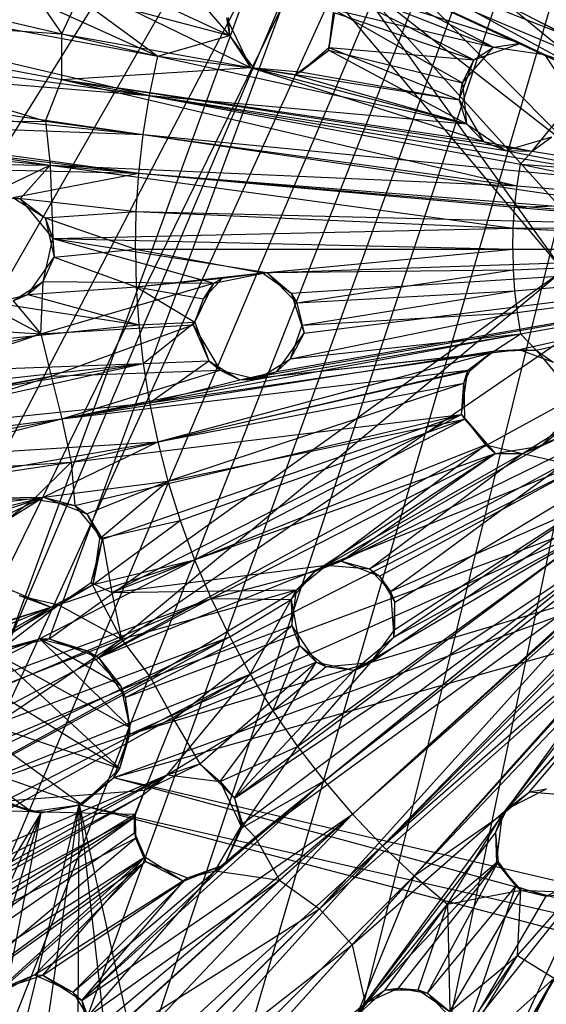
# Model space of a CAD drawing. Units: inches. Extents: x -4.03 to 4.03, y -4.03 to 4.03.
# Drawn here: x -2.22 to -1, y -1.75 to 0.53 of the extents above; entities that cross this region are included whole.
import ezdxf

# ---------------------------------------------------------------- set-up
doc = ezdxf.new("R2010")
doc.units = ezdxf.units.IN
doc.layers.get('0').update_dxf_attribs({"true_color": 0xc2ced6})

msp = doc.modelspace()

# ---------------------------------------------------------------- linework, layer by layer
at = {"color": 253, "true_color": 0xafafaf}
for p, q in [((-3.4895, -1.7343), (-0.0591, 3.7519)), ((-3.3529, -1.9887), (-0.0591, 3.7519)), ((-3.1841, -2.2465), (-0.0591, 3.7519)), ((-3.0641, -2.4076), (-0.0591, 3.7519)), ((-2.9356, -2.5627), (-0.0591, 3.7519)), ((-2.799, -2.7111), (-0.0591, 3.7519)), ((-2.655, -2.8523), (-0.0591, 3.7519)), ((-2.5041, -2.9857), (-0.0591, 3.7519)), ((-2.3469, -3.1108), (-0.0591, 3.7519)), ((-2.1169, -3.273), (-0.0591, 3.7519)), ((-1.8447, -3.4325), (-0.0591, 3.7519)), ((-1.5984, -3.5551), (-0.0591, 3.7519)), ((-1.9387, 1.0025), (-0.96, 0.4965)), ((-3.8069, 0.8935), (-1.9034, 0.4468)), ((-1.9874, 0.9039), (-1.0623, 0.4771)), ((-1.9874, 0.9039), (-0.9823, 0.4377)), ((-1.9874, 0.9039), (-0.96, 0.4965)), ((-1.7367, 0.898), (-0.5749, 0.2981)), ((-3.8275, 0.8026), (-1.9225, 0.3558)), ((-3.8275, 0.8026), (-1.9034, 0.4468)), ((-1.7797, 0.8095), (-1.1256, 0.4683)), ((-1.7797, 0.8095), (-1.0074, 0.4506)), ((-1.7797, 0.8095), (-0.5749, 0.2981)), ((-2.2539, -0.9238), (-1.6348, 0.7692)), ((-1.2787, 0.7194), (-0.8812, 0.3939)), ((-3.0053, 0.7055), (-2.1256, 0.4989)), ((-2.2539, -0.9238), (-1.5731, 0.6759)), ((-2.1551, -0.9031), (-1.5731, 0.6759)), ((-1.5731, 0.6759), (-0.9645, -0.0497)), ((-2.0509, 0.6411), (-1.7371, 0.4951)), ((-1.578, 0.6451), (-1.1256, 0.4683)), ((-1.3596, 0.6539), (-0.9391, 0.2309)), ((-1.3596, 0.6539), (-0.8812, 0.3939)), ((-3.8607, 0.6209), (-1.9225, 0.3558)), ((-1.8512, 0.6291), (-1.7371, 0.4951)), ((-1.5453, 0.6281), (-1.1713, 0.4385)), ((-1.5453, 0.6281), (-1.0623, 0.4771)), ((-1.4554, 0.6339), (-0.9645, -0.0497)), ((-1.4554, 0.6339), (-0.9615, 0.087)), ((-1.4554, 0.6339), (-0.9391, 0.2309)), ((-2.1256, 0.4989), (-2.0745, 0.6092)), ((-2.0745, 0.6092), (-1.6885, 0.4206)), ((-2.2184, 0.5903), (-1.9034, 0.4468)), ((-2.1801, 0.5793), (-2.1256, 0.4989)), ((-2.098, 0.5905), (-1.9034, 0.4468)), ((-2.098, 0.5905), (-1.7371, 0.4951)), ((-3.0354, 0.5618), (-2.1631, 0.2962)), ((-3.0354, 0.5618), (-2.1257, 0.3934)), ((-3.0354, 0.5618), (-2.1256, 0.4989)), ((-1.5068, 0.4611), (-1.4955, 0.5554)), ((-1.4955, 0.5554), (-1.1975, 0.3856)), ((-1.4955, 0.5554), (-1.1256, 0.4683)), ((-1.7442, 0.5363), (-1.7371, 0.4951)), ((-1.7442, 0.5363), (-1.6885, 0.4206)), ((-1.7401, 0.5371), (-1.7371, 0.4951)), ((-1.5068, 0.4611), (-1.4934, 0.5473)), ((-1.5067, 0.4672), (-1.4934, 0.5473)), ((-1.4934, 0.5473), (-1.1713, 0.4385)), ((-2.1257, 0.3934), (-2.1256, 0.4989)), ((-2.1256, 0.4989), (-1.6885, 0.4206)), ((-1.9034, 0.4468), (-1.7371, 0.4951)), ((-1.7371, 0.4951), (-1.6885, 0.4206)), ((-1.7371, 0.4951), (-1.6819, 0.4192)), ((-3.3379, 0.4716), (-1.9371, 0.2653)), ((-3.3379, 0.4716), (-1.9225, 0.3558)), ((-1.5856, 0.4037), (-1.5068, 0.4611)), ((-1.5728, 0.4111), (-1.5067, 0.4672)), ((-1.5728, 0.4111), (-1.5068, 0.4611)), ((-1.5068, 0.4611), (-1.5067, 0.4672)), ((-1.5068, 0.4611), (-1.1975, 0.3856)), ((-1.5068, 0.4611), (-1.188, 0.2907)), ((-1.5067, 0.4672), (-1.2053, 0.3458)), ((-1.5067, 0.4672), (-1.1713, 0.4385)), ((-1.1975, 0.3856), (-1.1256, 0.4683)), ((-1.1713, 0.4385), (-1.0623, 0.4771)), ((-1.1713, 0.4385), (-1.1256, 0.4683)), ((-1.1256, 0.4683), (-1.0623, 0.4771)), ((-1.1256, 0.4683), (-1.0074, 0.4506)), ((-1.0623, 0.4771), (-1.0074, 0.4506)), ((-1.0623, 0.4771), (-0.9823, 0.4377)), ((-1.9225, 0.3558), (-1.9034, 0.4468)), ((-1.9034, 0.4468), (-1.6819, 0.4192)), ((-1.9034, 0.4468), (-1.188, 0.2907)), ((-1.2053, 0.3458), (-1.1713, 0.4385)), ((-1.1975, 0.3856), (-1.1713, 0.4385)), ((-1.0074, 0.4506), (-0.9823, 0.4377)), ((-1.0074, 0.4506), (-0.9521, 0.3673)), ((-1.0074, 0.4506), (-0.5749, 0.2981)), ((-2.1257, 0.3934), (-1.6885, 0.4206)), ((-1.6885, 0.4206), (-1.6819, 0.4192)), ((-1.6885, 0.4206), (-1.5856, 0.4037)), ((-1.6885, 0.4206), (-1.5728, 0.4111)), ((-1.6885, 0.4206), (-1.2053, 0.3458)), ((-1.6885, 0.4206), (-1.1485, 0.2495)), ((-1.6819, 0.4192), (-1.5856, 0.4037)), ((-1.6819, 0.4192), (-1.188, 0.2907)), ((-1.5856, 0.4037), (-1.5728, 0.4111)), ((-1.5728, 0.4111), (-1.2053, 0.3458)), ((-3.2723, 0.4027), (-1.9371, 0.2653)), ((-2.1631, 0.2962), (-2.1257, 0.3934)), ((-2.1257, 0.3934), (-1.1485, 0.2495)), ((-2.1257, 0.3934), (-1.0708, 0.1468)), ((-2.1257, 0.3934), (-1.0628, 0.1968)), ((-2.1257, 0.3934), (-1.0356, 0.2267)), ((-1.5856, 0.4037), (-1.188, 0.2907)), ((-1.2053, 0.3458), (-1.1975, 0.3856)), ((-1.1975, 0.3856), (-1.188, 0.2907)), ((-1.9371, 0.2653), (-1.9225, 0.3558)), ((-1.9225, 0.3558), (-1.188, 0.2907)), ((-1.9225, 0.3558), (-1.0978, 0.2287)), ((-1.9225, 0.3558), (-0.6608, 0.142)), ((-1.2053, 0.3458), (-1.188, 0.2907)), ((-1.2053, 0.3458), (-1.1485, 0.2495)), ((-1.0356, 0.2267), (-0.9511, 0.3317)), ((-2.8285, 0.2981), (-1.9473, 0.1757)), ((-2.8285, 0.2981), (-1.9371, 0.2653)), ((-2.8016, 0.2949), (-2.1631, 0.2962)), ((-2.8016, 0.2949), (-2.1527, 0.1942)), ((-2.1631, 0.2962), (-2.1527, 0.1942)), ((-2.1631, 0.2962), (-1.0708, 0.1468)), ((-1.188, 0.2907), (-1.1485, 0.2495)), ((-1.188, 0.2907), (-1.0978, 0.2287)), ((-2.7532, 0.2735), (-1.9473, 0.1757)), ((-1.9473, 0.1757), (-1.9371, 0.2653)), ((-1.9371, 0.2653), (-0.6608, 0.142)), ((-1.9371, 0.2653), (-0.6108, 0.0709)), ((-1.0978, 0.2287), (-0.9906, 0.2602)), ((-1.0356, 0.2267), (-0.9906, 0.2602)), ((-2.7322, 0.2501), (-2.1527, 0.1942)), ((-1.1485, 0.2495), (-1.0978, 0.2287)), ((-1.1485, 0.2495), (-1.0356, 0.2267)), ((-1.0978, 0.2287), (-1.0356, 0.2267)), ((-1.0978, 0.2287), (-0.6608, 0.142)), ((-1.0628, 0.1968), (-1.0356, 0.2267)), ((-1.0356, 0.2267), (-0.6657, 0.1681)), ((-2.7106, 0.2024), (-2.1527, 0.1942)), ((-2.7063, 0.1941), (-1.9473, 0.1757)), ((-2.3015, 0.1229), (-2.1527, 0.1942)), ((-2.2224, 0.1166), (-2.1527, 0.1942)), ((-2.1527, 0.1942), (-2.1463, 0.0244)), ((-2.1527, 0.1942), (-1.0798, 0.0483)), ((-2.1527, 0.1942), (-1.0765, 0.0972)), ((-2.1527, 0.1942), (-1.0708, 0.1468)), ((-1.0708, 0.1468), (-1.0628, 0.1968)), ((-1.0628, 0.1968), (-0.6657, 0.1681)), ((-1.0628, 0.1968), (-0.6429, 0.11)), ((-2.2394, 0.1198), (-1.9473, 0.1757)), ((-1.9532, 0.0872), (-1.9473, 0.1757)), ((-1.9473, 0.1757), (-0.6108, 0.0709)), ((-1.9473, 0.1757), (-0.5051, 0.0518)), ((-1.0765, 0.0972), (-1.0708, 0.1468)), ((-1.0708, 0.1468), (-0.6429, 0.11)), ((-2.3015, 0.1229), (-2.2224, 0.1166)), ((-2.2394, 0.1198), (-2.2224, 0.1166)), ((-2.2394, 0.1198), (-2.1644, 0.0725)), ((-2.2394, 0.1198), (-1.9532, 0.0872)), ((-2.2224, 0.1166), (-2.1644, 0.0725)), ((-2.2224, 0.1166), (-2.1463, 0.0244)), ((-1.0798, 0.0483), (-1.0765, 0.0972)), ((-1.0765, 0.0972), (-0.6429, 0.11)), ((-1.0765, 0.0972), (-0.5612, 0.0537)), ((-2.1644, 0.0725), (-1.9532, 0.0872)), ((-2.1644, 0.0725), (-2.1463, 0.0244)), ((-2.1644, 0.0725), (-2.143, -0.0189)), ((-2.1644, 0.0725), (-1.9552, 0)), ((-1.9552, 0), (-1.9532, 0.0872)), ((-1.9532, 0.0872), (-0.5051, 0.0518)), ((-1.9532, 0.0872), (0, 0)), ((-2.1463, 0.0244), (-1.0798, 0.0483)), ((-1.0809, 0.0001), (-1.0798, 0.0483)), ((-1.0798, 0.0483), (-0.5612, 0.0537)), ((-1.0798, 0.0483), (0, 0)), ((-2.1685, -0.0753), (-2.1463, 0.0244)), ((-2.1463, 0.0244), (-2.143, -0.0189)), ((-2.1463, 0.0244), (-1.7737, -0.0785)), ((-2.1463, 0.0244), (-1.651, -0.0542)), ((-2.1463, 0.0244), (-1.0809, 0.0001)), ((-2.143, -0.0189), (-1.9552, 0)), ((-1.9552, 0), (-1.9532, -0.0872)), ((-1.9552, 0), (-1.6604, -0.0546)), ((-1.9552, 0), (0, 0)), ((-1.713, -0.3031), (0, 0)), ((-1.6604, -0.0546), (0, 0)), ((-1.651, -0.0542), (-1.0809, 0.0001)), ((-1.6276, -0.2833), (0, 0)), ((-1.5946, -0.1024), (0, 0)), ((-1.5794, -1.1525), (0, 0)), ((-1.5638, -0.1948), (0, 0)), ((-1.5179, -1.2323), (0, 0)), ((-1.4786, -0.7228), (0, 0)), ((-1.4099, -0.958), (0, 0)), ((-1.3895, -0.7581), (0, 0)), ((-1.3543, -0.8816), (0, 0)), ((-1.3541, -0.8177), (0, 0)), ((-1.0809, 0.0001), (-1.0798, -0.0481)), ((-1.0809, 0.0001), (0, 0)), ((-1.0798, -0.0481), (0, 0)), ((-1.0765, -0.097), (0, 0)), ((-1.0709, -0.1466), (0, 0)), ((-1.0659, -0.2322), (0, 0)), ((-1.0628, -0.1966), (0, 0)), ((-1.0582, -0.4736), (0, 0)), ((-1.0268, -0.234), (0, 0)), ((-1.0146, -0.4555), (0, 0)), ((-2.2041, -0.1053), (-2.143, -0.0189)), ((-2.1685, -0.0753), (-2.143, -0.0189)), ((-2.143, -0.0189), (-1.9532, -0.0872)), ((-2.1551, -0.9031), (-0.9645, -0.0497)), ((-2.0409, -0.9465), (-0.9645, -0.0497)), ((-1.9532, -0.0872), (-1.6604, -0.0546)), ((-1.9532, -0.0872), (-1.7534, -0.0674)), ((-1.7977, -0.1148), (-1.7534, -0.0674)), ((-1.7737, -0.0785), (-1.651, -0.0542)), ((-1.7737, -0.0785), (-1.7534, -0.0674)), ((-1.7534, -0.0674), (-1.651, -0.0542)), ((-1.7534, -0.0674), (-1.6604, -0.0546)), ((-1.6604, -0.0546), (-1.651, -0.0542)), ((-1.6604, -0.0546), (-1.5946, -0.1024)), ((-1.651, -0.0542), (-1.0798, -0.0481)), ((-1.651, -0.0542), (-1.5946, -0.1024)), ((-1.651, -0.0542), (-1.5809, -0.1248)), ((-1.5809, -0.1248), (-1.0798, -0.0481)), ((-1.0798, -0.0481), (-1.0765, -0.097)), ((-2.2383, -0.12), (-2.1685, -0.0753)), ((-2.2041, -0.1053), (-2.1685, -0.0753)), ((-2.2041, -0.1053), (-1.9532, -0.0872)), ((-2.1745, -0.1962), (-2.1685, -0.0753)), ((-2.1745, -0.1962), (-1.7737, -0.0785)), ((-2.1685, -0.0753), (-1.7737, -0.0785)), ((-1.9532, -0.0872), (-1.9473, -0.1757)), ((-1.9532, -0.0872), (-1.8171, -0.1689)), ((-1.9532, -0.0872), (-1.7977, -0.1148)), ((-1.8215, -0.1751), (-1.7737, -0.0785)), ((-1.8171, -0.1689), (-1.7737, -0.0785)), ((-1.7977, -0.1148), (-1.7737, -0.0785)), ((-2.343, -0.1069), (-2.1745, -0.1962)), ((-2.2806, -0.1241), (-2.2041, -0.1053)), ((-2.2383, -0.12), (-2.2041, -0.1053)), ((-2.2041, -0.1053), (-1.9473, -0.1757)), ((-1.5946, -0.1024), (-1.5809, -0.1248)), ((-1.5946, -0.1024), (-1.5638, -0.1948)), ((-1.5809, -0.1248), (-1.0765, -0.097)), ((-1.569, -0.1761), (-1.0765, -0.097)), ((-1.0765, -0.097), (-1.0709, -0.1466)), ((-2.2806, -0.1241), (-1.9473, -0.1757)), ((-2.2383, -0.12), (-2.1745, -0.1962)), ((-1.8171, -0.1689), (-1.7977, -0.1148)), ((-1.5809, -0.1248), (-1.569, -0.1761)), ((-1.5809, -0.1248), (-1.5638, -0.1948)), ((-3.0839, -0.1375), (-2.1745, -0.1962)), ((-1.5958, -0.2544), (-1.0709, -0.1466)), ((-1.569, -0.1761), (-1.0709, -0.1466)), ((-1.0709, -0.1466), (-1.0628, -0.1966)), ((-3.2654, -0.3121), (-1.9473, -0.1757)), ((-2.1745, -0.1962), (-1.8215, -0.1751)), ((-2.15, -0.2944), (-1.8215, -0.1751)), ((-1.9473, -0.1757), (-1.8171, -0.1689)), ((-1.9473, -0.1757), (-1.9371, -0.2653)), ((-1.9371, -0.2653), (-1.8171, -0.1689)), ((-1.8215, -0.1751), (-1.8171, -0.1689)), ((-1.8215, -0.1751), (-1.7848, -0.2589)), ((-1.8215, -0.1751), (-1.7586, -0.2807)), ((-1.8171, -0.1689), (-1.7848, -0.2589)), ((-1.5958, -0.2544), (-1.569, -0.1761)), ((-1.569, -0.1761), (-1.5638, -0.1948)), ((-3.0584, -0.4188), (-2.1745, -0.1962)), ((-2.8211, -0.4148), (-2.1745, -0.1962)), ((-2.1745, -0.1962), (-2.15, -0.2944)), ((-2.1253, -0.3933), (-1.0628, -0.1966)), ((-2.0409, -0.9465), (-0.9456, -0.1956)), ((-1.6734, -0.3012), (-1.0628, -0.1966)), ((-1.6276, -0.2833), (-1.5638, -0.1948)), ((-1.5958, -0.2544), (-1.5638, -0.1948)), ((-1.5958, -0.2544), (-1.0628, -0.1966)), ((-1.123, -0.2355), (-1.0628, -0.1966)), ((-1.0628, -0.1966), (-1.0268, -0.234)), ((-2.1253, -0.3933), (-1.123, -0.2355)), ((-1.9225, -0.3558), (-1.132, -0.2405)), ((-1.9034, -0.4468), (-1.132, -0.2405)), ((-1.713, -0.3031), (-1.0659, -0.2322)), ((-1.713, -0.3031), (-1.132, -0.2405)), ((-1.1846, -0.2806), (-1.123, -0.2355)), ((-1.1846, -0.2806), (-1.132, -0.2405)), ((-1.1796, -0.2813), (-1.132, -0.2405)), ((-1.132, -0.2405), (-1.0659, -0.2322)), ((-1.132, -0.2405), (-1.123, -0.2355)), ((-1.123, -0.2355), (-1.0659, -0.2322)), ((-1.123, -0.2355), (-1.0268, -0.234)), ((-1.0659, -0.2322), (-1.0268, -0.234)), ((-1.0659, -0.2322), (-0.9869, -0.2621)), ((-1.0268, -0.234), (-0.9869, -0.2621)), ((-1.0268, -0.234), (-0.9624, -0.3103)), ((-3.2689, -0.4113), (-1.9371, -0.2653)), ((-3.2654, -0.3121), (-1.9371, -0.2653)), ((-2.8134, -0.4088), (-1.9371, -0.2653)), ((-2.7065, -0.4376), (-1.9371, -0.2653)), ((-1.9371, -0.2653), (-1.7848, -0.2589)), ((-1.9371, -0.2653), (-1.9225, -0.3558)), ((-1.9225, -0.3558), (-1.7848, -0.2589)), ((-1.7848, -0.2589), (-1.7586, -0.2807)), ((-1.7848, -0.2589), (-1.713, -0.3031)), ((-1.6734, -0.3012), (-1.5958, -0.2544)), ((-1.6276, -0.2833), (-1.5958, -0.2544)), ((-2.8211, -0.4148), (-2.15, -0.2944)), ((-2.7496, -0.4135), (-2.15, -0.2944)), ((-2.6833, -0.4653), (-2.15, -0.2944)), ((-2.15, -0.2944), (-1.7586, -0.2807)), ((-2.15, -0.2944), (-2.1253, -0.3933)), ((-2.1253, -0.3933), (-1.1846, -0.2806)), ((-2.1253, -0.3933), (-1.7586, -0.2807)), ((-2.1042, -0.4939), (-1.1846, -0.2806)), ((-1.9034, -0.4468), (-1.1796, -0.2813)), ((-1.7586, -0.2807), (-1.713, -0.3031)), ((-1.7586, -0.2807), (-1.6734, -0.3012)), ((-1.713, -0.3031), (-1.6276, -0.2833)), ((-1.6734, -0.3012), (-1.6276, -0.2833)), ((-1.1995, -0.3831), (-1.1846, -0.2806)), ((-1.1939, -0.3107), (-1.1846, -0.2806)), ((-1.1939, -0.3107), (-1.1796, -0.2813)), ((-1.1846, -0.2806), (-1.1796, -0.2813)), ((-2.1253, -0.3933), (-1.6734, -0.3012)), ((-1.9225, -0.3558), (-1.713, -0.3031)), ((-1.9034, -0.4468), (-1.1939, -0.3107)), ((-1.8797, -0.538), (-1.1939, -0.3107)), ((-1.713, -0.3031), (-1.6734, -0.3012)), ((-1.1995, -0.3831), (-1.1939, -0.3107)), ((-1.1939, -0.3107), (-1.1928, -0.394)), ((-2.0409, -0.9465), (-0.9085, -0.3265)), ((-2.7065, -0.4376), (-1.9225, -0.3558)), ((-2.6696, -0.4937), (-1.9225, -0.3558)), ((-1.9225, -0.3558), (-1.9034, -0.4468)), ((-2.1042, -0.4939), (-1.1995, -0.3831)), ((-2.0955, -0.5942), (-1.1995, -0.3831)), ((-2.0317, -0.6721), (-1.1995, -0.3831)), ((-2.0097, -0.7956), (-1.1995, -0.3831)), ((-1.5179, -1.2323), (-0.4296, -0.3796)), ((-1.4522, -1.3091), (-0.4296, -0.3796)), ((-1.1995, -0.3831), (-1.1928, -0.394)), ((-1.1995, -0.3831), (-1.144, -0.4537)), ((-1.1995, -0.3831), (-1.1214, -0.4734)), ((-2.6833, -0.4653), (-2.1253, -0.3933)), ((-2.6623, -0.5295), (-2.1253, -0.3933)), ((-2.1253, -0.3933), (-2.1042, -0.4939)), ((-1.8797, -0.538), (-1.1928, -0.394)), ((-1.8512, -0.6291), (-1.1928, -0.394)), ((-1.8179, -0.7197), (-1.1928, -0.394)), ((-1.1928, -0.394), (-1.1214, -0.4734)), ((-1.0146, -0.4555), (-0.9551, -0.3901)), ((-1.4522, -1.3091), (-0.4514, -0.4253)), ((-1.3825, -1.3825), (-0.4514, -0.4253)), ((-1.0582, -0.4736), (-0.9678, -0.4169)), ((-1.0146, -0.4555), (-0.9678, -0.4169)), ((-2.6734, -0.5808), (-1.9034, -0.4468)), ((-2.6696, -0.4937), (-1.9034, -0.4468)), ((-2.1682, -0.5749), (-1.9034, -0.4468)), ((-2.0097, -0.7956), (-1.144, -0.4537)), ((-1.9034, -0.4468), (-1.8797, -0.538)), ((-1.5125, -0.7322), (-1.144, -0.4537)), ((-1.4786, -0.7228), (-1.0146, -0.4555)), ((-1.144, -0.4537), (-1.1214, -0.4734)), ((-1.144, -0.4537), (-1.0582, -0.4736)), ((-1.1214, -0.4734), (-1.0146, -0.4555)), ((-1.0582, -0.4736), (-1.0146, -0.4555)), ((-2.0409, -0.9465), (-0.8483, -0.4651)), ((-1.9787, -1.0392), (-0.8483, -0.4651)), ((-1.8179, -0.7197), (-1.1214, -0.4734)), ((-1.7797, -0.8095), (-1.1214, -0.4734)), ((-1.5389, -0.746), (-1.1214, -0.4734)), ((-1.5125, -0.7322), (-1.0582, -0.4736)), ((-1.4786, -0.7228), (-1.1214, -0.4734)), ((-1.4125, -0.7408), (-1.0582, -0.4736)), ((-1.1214, -0.4734), (-1.0582, -0.4736)), ((-1.0582, -0.4736), (-0.9602, -0.4963)), ((-2.6722, -0.5779), (-2.1042, -0.4939)), ((-2.6623, -0.5295), (-2.1042, -0.4939)), ((-2.1906, -0.5791), (-2.1042, -0.4939)), ((-2.1042, -0.4939), (-2.0955, -0.5942)), ((-1.4125, -0.7408), (-0.9602, -0.4963)), ((-1.3825, -1.3825), (-0.4498, -0.4957)), ((-1.3639, -0.7933), (-0.9602, -0.4963)), ((-2.1682, -0.5749), (-1.8797, -0.538)), ((-2.0675, -0.6133), (-1.8797, -0.538)), ((-2.0376, -0.6705), (-1.8797, -0.538)), ((-1.8797, -0.538), (-1.8512, -0.6291)), ((-3.7843, -0.9847), (-2.1682, -0.5749)), ((-3.2533, -0.9316), (-2.1682, -0.5749)), ((-2.7186, -0.64), (-2.1682, -0.5749)), ((-2.6734, -0.5808), (-2.1682, -0.5749)), ((-2.6722, -0.5779), (-2.1906, -0.5791)), ((-2.2643, -0.6349), (-2.1682, -0.5749)), ((-2.2643, -0.6349), (-2.1906, -0.5791)), ((-2.2483, -0.6136), (-2.1682, -0.5749)), ((-2.1906, -0.5791), (-2.1682, -0.5749)), ((-2.1906, -0.5791), (-2.0955, -0.5942)), ((-2.1682, -0.5749), (-2.0955, -0.5942)), ((-2.1682, -0.5749), (-2.0675, -0.6133)), ((-1.9787, -1.0392), (-0.766, -0.5879)), ((-1.968, -1.1242), (-0.766, -0.5879)), ((-1.3639, -0.7933), (-0.9027, -0.59)), ((-1.3563, -0.8993), (-0.9027, -0.59)), ((-2.0955, -0.5942), (-2.0675, -0.6133)), ((-2.0955, -0.5942), (-2.0317, -0.6721)), ((-2.0675, -0.6133), (-2.0376, -0.6705)), ((-2.0675, -0.6133), (-2.0317, -0.6721)), ((-2.0532, -0.7767), (-1.8512, -0.6291)), ((-2.0376, -0.6705), (-1.8512, -0.6291)), ((-1.8512, -0.6291), (-1.8179, -0.7197)), ((-1.7259, -1.2725), (-0.8732, -0.637)), ((-1.4486, -0.9756), (-0.8732, -0.637)), ((-1.3563, -0.8993), (-0.8732, -0.637)), ((-2.0574, -0.7726), (-2.0317, -0.6721)), ((-2.0532, -0.7767), (-2.0376, -0.6705)), ((-2.0532, -0.7767), (-2.0317, -0.6721)), ((-2.0376, -0.6705), (-2.0317, -0.6721)), ((-2.0317, -0.6721), (-2.0097, -0.7956)), ((-1.7259, -1.2725), (-0.8392, -0.6812)), ((-1.7072, -1.3314), (-0.8392, -0.6812)), ((-1.678, -1.3623), (-0.8392, -0.6812)), ((-2.5438, -1.0888), (-1.8179, -0.7197)), ((-2.1512, -0.8299), (-1.8179, -0.7197)), ((-2.0532, -0.7767), (-1.8179, -0.7197)), ((-2.0054, -1.2246), (-0.636, -0.7264)), ((-1.968, -1.1242), (-0.636, -0.7264)), ((-1.8179, -0.7197), (-1.7797, -0.8095)), ((-1.678, -1.3623), (-0.8029, -0.7236)), ((-1.6216, -1.4619), (-0.8029, -0.7236)), ((-1.5389, -0.746), (-1.4786, -0.7228)), ((-1.5284, -1.5284), (-0.8029, -0.7236)), ((-1.5125, -0.7322), (-1.4786, -0.7228)), ((-1.4786, -0.7228), (-1.4125, -0.7408)), ((-1.4786, -0.7228), (-1.3895, -0.7581)), ((-2.0097, -0.7956), (-1.5125, -0.7322)), ((-1.7797, -0.8095), (-1.5389, -0.746)), ((-1.5939, -0.8119), (-1.5389, -0.746)), ((-1.5821, -0.7894), (-1.5125, -0.7322)), ((-1.5821, -0.7894), (-1.5389, -0.746)), ((-1.5389, -0.746), (-1.5125, -0.7322)), ((-1.5125, -0.7322), (-1.4125, -0.7408)), ((-1.4125, -0.7408), (-1.3895, -0.7581)), ((-1.4125, -0.7408), (-1.3639, -0.7933)), ((-2.133, -0.8242), (-2.0574, -0.7726)), ((-2.0574, -0.7726), (-2.0532, -0.7767)), ((-2.0574, -0.7726), (-2.0097, -0.7956)), ((-2.0574, -0.7726), (-1.9874, -0.9039)), ((-1.5284, -1.5284), (-0.7644, -0.7642)), ((-1.3895, -0.7581), (-1.3639, -0.7933)), ((-1.3895, -0.7581), (-1.3541, -0.8177)), ((-2.2464, -0.7883), (-2.1512, -0.8299)), ((-2.1512, -0.8299), (-2.0532, -0.7767)), ((-2.133, -0.8242), (-2.0532, -0.7767)), ((-2.0097, -0.7956), (-1.5821, -0.7894)), ((-2.0097, -0.7956), (-1.9874, -0.9039)), ((-1.9874, -0.9039), (-1.5821, -0.7894)), ((-1.92, -0.9927), (-1.5821, -0.7894)), ((-1.5939, -0.8119), (-1.5821, -0.7894)), ((-1.5929, -0.8732), (-1.5821, -0.7894)), ((-1.3639, -0.7933), (-1.3563, -0.8993)), ((-1.3639, -0.7933), (-1.3541, -0.8177)), ((-2.5438, -1.0888), (-1.7797, -0.8095)), ((-2.4935, -1.1098), (-1.7797, -0.8095)), ((-2.4518, -1.1651), (-1.7797, -0.8095)), ((-2.2241, -0.8027), (-2.1512, -0.8299)), ((-2.2241, -0.8027), (-2.133, -0.8242)), ((-2.0054, -1.2246), (-0.5284, -0.8089)), ((-1.7797, -0.8095), (-1.7367, -0.898)), ((-1.7797, -0.8095), (-1.5939, -0.8119)), ((-1.7367, -0.898), (-1.5939, -0.8119)), ((-1.689, -0.9849), (-1.5939, -0.8119)), ((-1.5939, -0.8119), (-1.5929, -0.8732)), ((-1.5939, -0.8119), (-1.5749, -0.9182)), ((-1.3563, -0.8993), (-1.3541, -0.8177)), ((-1.3543, -0.8816), (-1.3541, -0.8177)), ((-3.6358, -1.4393), (-2.1512, -0.8299)), ((-3.2312, -1.1781), (-2.1512, -0.8299)), ((-3.1471, -1.1363), (-2.1512, -0.8299)), ((-2.6474, -1.1126), (-2.1512, -0.8299)), ((-2.587, -1.0891), (-2.133, -0.8242)), ((-2.5438, -1.0888), (-2.1512, -0.8299)), ((-2.495, -1.101), (-2.133, -0.8242)), ((-2.1512, -0.8299), (-2.133, -0.8242)), ((-2.133, -0.8242), (-1.9874, -0.9039)), ((-1.3825, -1.3825), (-0.7728, -0.8498)), ((-1.3091, -1.4522), (-0.7728, -0.8498)), ((-1.92, -0.9927), (-1.5929, -0.8732)), ((-1.8671, -1.0888), (-1.5929, -0.8732)), ((-1.5929, -0.8732), (-1.5749, -0.9182)), ((-1.5929, -0.8732), (-1.5367, -0.9573)), ((-1.5284, -1.5284), (-0.7836, -0.8687)), ((-1.453, -1.6117), (-0.7836, -0.8687)), ((-1.4099, -0.958), (-1.3543, -0.8816)), ((-1.3563, -0.8993), (-1.3543, -0.8816)), ((-1.0935, -1.2965), (-0.7836, -0.8687)), ((-2.495, -1.101), (-1.9874, -0.9039)), ((-2.4884, -1.3058), (-1.7367, -0.898)), ((-2.4518, -1.1651), (-1.7367, -0.898)), ((-2.4454, -1.2385), (-1.7367, -0.898)), ((-2.4434, -1.2115), (-1.9874, -0.9039)), ((-2.2777, -0.9377), (-2.1764, -0.9027)), ((-2.2539, -0.9238), (-2.1764, -0.9027)), ((-2.2539, -0.9238), (-2.1551, -0.9031)), ((-2.1764, -0.9027), (-2.1551, -0.9031)), ((-2.1764, -0.9027), (-2.0661, -0.9306)), ((-2.1764, -0.9027), (-1.9897, -1.0114)), ((-2.1764, -0.9027), (-1.9679, -1.1085)), ((-2.1551, -0.9031), (-2.0661, -0.9306)), ((-2.1551, -0.9031), (-2.0409, -0.9465)), ((-1.9874, -0.9039), (-1.92, -0.9927)), ((-1.7367, -0.898), (-1.689, -0.9849)), ((-1.4486, -0.9756), (-1.3563, -0.8993)), ((-1.4099, -0.958), (-1.3563, -0.8993)), ((-1.3091, -1.4522), (-0.788, -0.9015)), ((-1.1047, -1.3096), (-0.788, -0.9015)), ((-2.0661, -0.9306), (-2.0409, -0.9465)), ((-2.0661, -0.9306), (-1.9897, -1.0114)), ((-1.689, -0.9849), (-1.5749, -0.9182)), ((-1.6365, -1.0699), (-1.5749, -0.9182)), ((-1.5749, -0.9182), (-1.5367, -0.9573)), ((-1.5749, -0.9182), (-1.5135, -0.9674)), ((-2.2777, -0.9377), (-1.9915, -1.2032)), ((-2.2777, -0.9377), (-1.9679, -1.1085)), ((-2.0409, -0.9465), (-1.9897, -1.0114)), ((-2.0409, -0.9465), (-1.9787, -1.0392)), ((-1.8671, -1.0888), (-1.5367, -0.9573)), ((-1.8061, -1.1924), (-1.5367, -0.9573)), ((-1.7259, -1.2725), (-1.5367, -0.9573)), ((-1.6365, -1.0699), (-1.4099, -0.958)), ((-1.5794, -1.1525), (-1.4099, -0.958)), ((-1.5367, -0.9573), (-1.5135, -0.9674)), ((-1.5367, -0.9573), (-1.4486, -0.9756)), ((-1.5135, -0.9674), (-1.4099, -0.958)), ((-1.4486, -0.9756), (-1.4099, -0.958)), ((-1.1047, -1.3096), (-0.7885, -0.9574)), ((-1.0935, -1.2965), (-0.7849, -0.9492)), ((-1.0423, -1.2576), (-0.7885, -0.9574)), ((-1.7259, -1.2725), (-1.4486, -0.9756)), ((-1.6365, -1.0699), (-1.5135, -0.9674)), ((-1.5135, -0.9674), (-1.4486, -0.9756)), ((-2.878, -1.5994), (-1.689, -0.9849)), ((-2.8458, -1.631), (-1.689, -0.9849)), ((-2.4884, -1.3058), (-1.689, -0.9849)), ((-2.4752, -1.2956), (-1.92, -0.9927)), ((-2.4434, -1.2115), (-1.92, -0.9927)), ((-2.3328, -0.9924), (-1.9915, -1.2032)), ((-1.92, -0.9927), (-1.8671, -1.0888)), ((-1.8816, -1.2182), (-1.689, -0.9849)), ((-1.689, -0.9849), (-1.6365, -1.0699)), ((-1.0998, -1.8861), (-0.566, -0.9857)), ((-1.9897, -1.0114), (-1.9787, -1.0392)), ((-1.9897, -1.0114), (-1.9679, -1.1085)), ((-1.9787, -1.0392), (-1.968, -1.1242)), ((-1.9787, -1.0392), (-1.9679, -1.1085)), ((-1.8816, -1.2182), (-1.6365, -1.0699)), ((-1.7586, -1.2338), (-1.6365, -1.0699)), ((-1.6365, -1.0699), (-1.5794, -1.1525)), ((-2.4752, -1.2956), (-1.8671, -1.0888)), ((-2.3672, -1.0774), (-2.0794, -1.2871)), ((-2.3672, -1.0774), (-1.9915, -1.2032)), ((-1.9336, -1.2538), (-1.8671, -1.0888)), ((-1.8671, -1.0888), (-1.8061, -1.1924)), ((-1.9915, -1.2032), (-1.9679, -1.1085)), ((-1.968, -1.1242), (-1.9679, -1.1085)), ((-2.0054, -1.2246), (-1.968, -1.1242)), ((-1.9915, -1.2032), (-1.968, -1.1242)), ((-1.7586, -1.2338), (-1.5794, -1.1525)), ((-1.7085, -1.3411), (-1.5794, -1.1525)), ((-1.5794, -1.1525), (-1.5179, -1.2323)), ((-2.3492, -1.1926), (-2.1956, -1.3033)), ((-2.3492, -1.1926), (-2.0794, -1.2871)), ((-2.0794, -1.2871), (-1.9915, -1.2032)), ((-2.0054, -1.2246), (-1.9915, -1.2032)), ((-1.9336, -1.2538), (-1.8061, -1.1924)), ((-1.8816, -1.2182), (-1.8061, -1.1924)), ((-1.8061, -1.1924), (-1.7586, -1.2338)), ((-1.8061, -1.1924), (-1.7259, -1.2725)), ((-2.8458, -1.631), (-1.8816, -1.2182)), ((-2.8325, -1.7482), (-1.8816, -1.2182)), ((-2.8217, -1.6959), (-1.8816, -1.2182)), ((-2.0857, -1.2869), (-2.0054, -1.2246)), ((-2.0794, -1.2871), (-2.0054, -1.2246)), ((-2.0054, -1.2246), (-0.1981, -1.6453)), ((-2.0054, -1.2246), (-0.1945, -1.7165)), ((-1.9375, -1.2647), (-1.8816, -1.2182)), ((-1.9336, -1.2538), (-1.8816, -1.2182)), ((-1.8816, -1.2182), (-1.7586, -1.2338)), ((-2.4752, -1.2956), (-1.9336, -1.2538)), ((-2.0795, -1.7412), (-1.5179, -1.2323)), ((-1.9558, -1.3091), (-1.9336, -1.2538)), ((-1.9375, -1.2647), (-1.9336, -1.2538)), ((-1.7586, -1.2338), (-1.7259, -1.2725)), ((-1.7586, -1.2338), (-1.7085, -1.3411)), ((-1.7477, -1.4256), (-1.5179, -1.2323)), ((-1.7085, -1.3411), (-1.5179, -1.2323)), ((-1.5179, -1.2323), (-1.4522, -1.3091)), ((-1.0935, -1.2965), (-1.0028, -1.2505)), ((-1.0423, -1.2576), (-1.0028, -1.2505)), ((-2.9131, -1.8236), (-1.9375, -1.2647)), ((-2.8325, -1.7482), (-1.9375, -1.2647)), ((-2.2801, -1.2696), (-2.1956, -1.3033)), ((-1.9569, -1.3161), (-1.9375, -1.2647)), ((-1.9558, -1.3091), (-1.9375, -1.2647)), ((-1.7259, -1.2725), (-1.7085, -1.3411)), ((-1.7259, -1.2725), (-1.7072, -1.3314)), ((-1.1047, -1.3096), (-1.0423, -1.2576)), ((-1.0935, -1.2965), (-1.0423, -1.2576)), ((-1.0423, -1.2576), (-0.9409, -1.2657)), ((-2.5041, -2.9857), (-2.0857, -1.2869)), ((-2.4752, -1.2956), (-1.9558, -1.3091)), ((-2.3469, -3.1108), (-2.0857, -1.2869)), ((-2.2592, -1.2823), (-2.1956, -1.3033)), ((-2.2592, -1.2823), (-2.1732, -1.3059)), ((-2.1956, -1.3033), (-2.0794, -1.2871)), ((-2.1732, -1.3059), (-2.0857, -1.2869)), ((-2.1732, -1.3059), (-2.0794, -1.2871)), ((-2.0946, -3.2878), (-2.0857, -1.2869)), ((-2.0857, -1.2869), (-2.0794, -1.2871)), ((-2.0857, -1.2869), (-1.8447, -3.4325)), ((-2.0857, -1.2869), (-1.5746, -3.5661)), ((-2.0857, -1.2869), (-0.1945, -1.7165)), ((-2.0857, -1.2869), (-0.1576, -1.7938)), ((-1.453, -1.6117), (-1.0935, -1.2965)), ((-1.4226, -1.7472), (-1.0935, -1.2965)), ((-1.1211, -1.3526), (-1.0935, -1.2965)), ((-1.1047, -1.3096), (-1.0935, -1.2965)), ((-3.2729, -2.1398), (-1.9569, -1.3161)), ((-3.217, -2.223), (-1.9569, -1.3161)), ((-2.9356, -2.5627), (-2.1732, -1.3059)), ((-2.9131, -1.8236), (-1.9569, -1.3161)), ((-2.799, -2.7111), (-2.1732, -1.3059)), ((-2.655, -2.8523), (-2.1732, -1.3059)), ((-2.5838, -1.6891), (-1.9558, -1.3091)), ((-2.5041, -2.9857), (-2.1732, -1.3059)), ((-2.4084, -2.3188), (-1.4522, -1.3091)), ((-2.1956, -1.3033), (-2.1732, -1.3059)), ((-2.0978, -1.8957), (-1.4522, -1.3091)), ((-2.0795, -1.7412), (-1.4522, -1.3091)), ((-2.0635, -1.8213), (-1.4522, -1.3091)), ((-1.9574, -1.3521), (-1.9558, -1.3091)), ((-1.9574, -1.3521), (-1.9569, -1.3161)), ((-1.9569, -1.3161), (-1.9558, -1.3091)), ((-1.9558, -1.3091), (-1.9547, -1.3645)), ((-1.4522, -1.3091), (-1.3825, -1.3825)), ((-1.3091, -1.4522), (-1.1047, -1.3096)), ((-1.2323, -1.5179), (-1.1047, -1.3096)), ((-1.1211, -1.3526), (-1.1047, -1.3096)), ((-1.1184, -1.4211), (-1.1047, -1.3096)), ((-1.7704, -1.4402), (-1.7072, -1.3314)), ((-1.7477, -1.4256), (-1.7072, -1.3314)), ((-1.7477, -1.4256), (-1.7085, -1.3411)), ((-1.7085, -1.3411), (-1.7072, -1.3314)), ((-1.7072, -1.3314), (-1.678, -1.3623)), ((-3.217, -2.223), (-1.9574, -1.3521)), ((-2.5838, -1.6891), (-1.9547, -1.3645)), ((-2.4937, -1.8195), (-1.9547, -1.3645)), ((-1.9574, -1.3521), (-1.9547, -1.3645)), ((-1.9574, -1.3521), (-1.9336, -1.4084)), ((-1.9547, -1.3645), (-1.9336, -1.4084)), ((-1.9547, -1.3645), (-1.9314, -1.4186)), ((-1.7704, -1.4402), (-1.678, -1.3623)), ((-1.678, -1.3623), (-1.6216, -1.4619)), ((-1.4226, -1.7472), (-1.1211, -1.3526)), ((-1.1211, -1.3526), (-1.1184, -1.4211)), ((-1.1211, -1.3526), (-1.1144, -1.4199)), ((-2.7651, -2.7651), (-1.3825, -1.3825)), ((-2.6925, -2.8357), (-1.3825, -1.3825)), ((-2.4084, -2.3188), (-1.3825, -1.3825)), ((-1.3825, -1.3825), (-1.3091, -1.4522)), ((-3.217, -2.223), (-1.9336, -1.4084)), ((-3.1588, -2.305), (-1.9336, -1.4084)), ((-2.2706, -1.7151), (-1.9336, -1.4084)), ((-2.1698, -1.6825), (-1.9336, -1.4084)), ((-1.9336, -1.4084), (-1.9314, -1.4186)), ((-1.9336, -1.4084), (-1.844, -1.4644)), ((-2.4937, -1.8195), (-1.9314, -1.4186)), ((-2.2819, -1.7299), (-1.9314, -1.4186)), ((-2.1886, -1.6817), (-1.9314, -1.4186)), ((-2.0795, -1.7412), (-1.7477, -1.4256)), ((-1.9314, -1.4186), (-1.844, -1.4644)), ((-1.9314, -1.4186), (-1.8341, -1.4565)), ((-1.844, -1.4644), (-1.7477, -1.4256)), ((-1.8341, -1.4565), (-1.7477, -1.4256)), ((-1.7704, -1.4402), (-1.7477, -1.4256)), ((-1.4226, -1.7472), (-1.1144, -1.4199)), ((-1.3453, -1.7123), (-1.1144, -1.4199)), ((-1.2784, -1.7236), (-1.1144, -1.4199)), ((-1.2323, -1.5179), (-1.1184, -1.4211)), ((-1.1184, -1.4211), (-1.1144, -1.4199)), ((-1.1184, -1.4211), (-1.0739, -1.4759)), ((-1.1184, -1.4211), (-1.0623, -1.4853)), ((-1.1144, -1.4199), (-1.0739, -1.4759)), ((-2.6925, -2.8357), (-1.3091, -1.4522)), ((-2.6182, -2.9044), (-1.3091, -1.4522)), ((-2.1886, -1.6817), (-1.8341, -1.4565)), ((-2.1001, -1.7213), (-1.7704, -1.4402)), ((-2.1001, -1.7213), (-1.8341, -1.4565)), ((-2.0657, -1.7778), (-1.7704, -1.4402)), ((-1.844, -1.4644), (-1.8341, -1.4565)), ((-1.8341, -1.4565), (-1.7704, -1.4402)), ((-1.7704, -1.4402), (-1.6216, -1.4619)), ((-1.4418, -1.776), (-1.3091, -1.4522)), ((-1.3091, -1.4522), (-1.2323, -1.5179)), ((-1.1899, -1.8175), (-0.8946, -1.4467)), ((-1.0998, -1.8861), (-0.8946, -1.4467)), ((-1.0035, -1.4989), (-0.8946, -1.4467)), ((-2.1698, -1.6825), (-1.844, -1.4644)), ((-2.0795, -1.7412), (-1.844, -1.4644)), ((-2.0786, -1.8759), (-1.6216, -1.4619)), ((-2.0657, -1.7778), (-1.6216, -1.4619)), ((-1.6216, -1.4619), (-1.5284, -1.5284)), ((-1.2784, -1.7236), (-1.0739, -1.4759)), ((-1.1899, -1.8175), (-1.0739, -1.4759)), ((-1.0739, -1.4759), (-1.0623, -1.4853)), ((-1.0739, -1.4759), (-1.0035, -1.4989)), ((-1.2323, -1.5179), (-1.0623, -1.4853)), ((-1.2268, -1.7666), (-1.0623, -1.4853)), ((-1.1899, -1.8175), (-1.0035, -1.4989)), ((-1.0699, -1.6365), (-1.0623, -1.4853)), ((-1.0699, -1.6365), (-0.9416, -1.4907)), ((-1.0623, -1.4853), (-1.0035, -1.4989)), ((-1.0623, -1.4853), (-0.9416, -1.4907)), ((-1.0035, -1.4989), (-0.9416, -1.4907)), ((-2.1829, -2.1827), (-1.5284, -1.5284)), ((-2.0786, -1.8759), (-1.5284, -1.5284)), ((-1.5284, -1.5284), (-1.453, -1.6117)), ((-1.4418, -1.776), (-1.2323, -1.5179)), ((-1.3762, -1.7162), (-1.2323, -1.5179)), ((-1.2997, -1.7165), (-1.2323, -1.5179)), ((-1.2323, -1.5179), (-1.2268, -1.7666)), ((-2.1829, -2.1827), (-1.453, -1.6117)), ((-2.067, -2.2928), (-1.453, -1.6117)), ((-1.453, -1.6117), (-1.4226, -1.7472)), ((-1.2409, -1.9191), (-1.0699, -1.6365)), ((-1.2268, -1.7666), (-1.0699, -1.6365)), ((-1.2104, -1.838), (-1.0699, -1.6365)), ((-1.0699, -1.6365), (-0.9849, -1.689)), ((-2.2819, -1.7299), (-2.1886, -1.6817)), ((-2.2706, -1.7151), (-2.1886, -1.6817)), ((-2.2706, -1.7151), (-2.1698, -1.6825)), ((-2.1886, -1.6817), (-2.1698, -1.6825)), ((-2.1886, -1.6817), (-2.1001, -1.7213)), ((-2.1698, -1.6825), (-2.1001, -1.7213)), ((-2.1698, -1.6825), (-2.0795, -1.7412)), ((-1.9699, -3.3779), (-0.9849, -1.689)), ((-1.8834, -3.4269), (-0.9849, -1.689)), ((-1.2409, -1.9191), (-0.9849, -1.689)), ((-2.1001, -1.7213), (-2.0795, -1.7412)), ((-2.1001, -1.7213), (-2.0657, -1.7778)), ((-1.4418, -1.776), (-1.3762, -1.7162)), ((-1.4226, -1.7472), (-1.3453, -1.7123)), ((-1.4226, -1.7472), (-1.3762, -1.7162)), ((-1.3762, -1.7162), (-1.3453, -1.7123)), ((-1.3762, -1.7162), (-1.2997, -1.7165)), ((-1.3453, -1.7123), (-1.2997, -1.7165)), ((-1.3453, -1.7123), (-1.2784, -1.7236)), ((-1.2997, -1.7165), (-1.2784, -1.7236)), ((-1.2997, -1.7165), (-1.2268, -1.7666)), ((-1.2784, -1.7236), (-1.2268, -1.7666)), ((-1.2784, -1.7236), (-1.1899, -1.8175)), ((-2.0795, -1.7412), (-2.0657, -1.7778)), ((-2.0795, -1.7412), (-2.0635, -1.8213)), ((-2.067, -2.2928), (-1.4226, -1.7472)), ((-1.7277, -2.1866), (-1.4226, -1.7472)), ((-1.4558, -1.8275), (-1.4226, -1.7472)), ((-1.4418, -1.776), (-1.4226, -1.7472))]:
    msp.add_line(p, q, dxfattribs=at)

doc.saveas('drawing.dxf')
